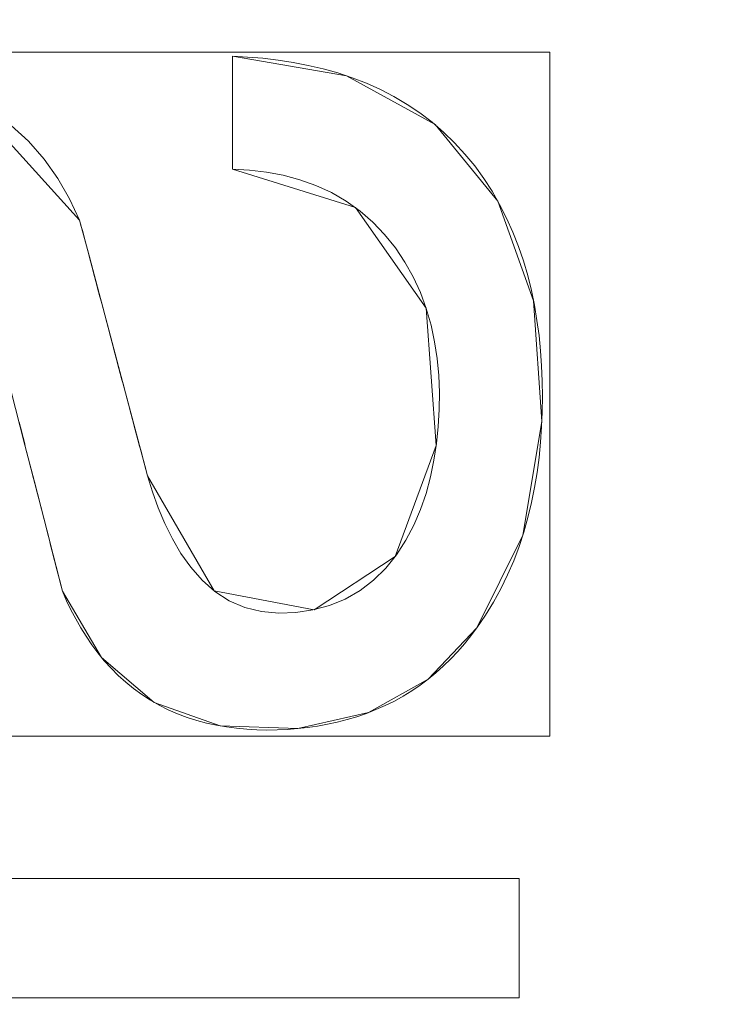
# Model space of a CAD drawing. Units: millimetres. Extents: x -188 to 188, y 781 to 1199.
# Drawn here: x 55 to 60, y 979 to 985 of the extents above; entities that cross this region are included whole.
import ezdxf

# ---------------------------------------------------------------- set-up
doc = ezdxf.new("R2010")
doc.units = ezdxf.units.MM
doc.layers.add('1', color=7, linetype='CONTINUOUS', true_color=0xffffff)

msp = doc.modelspace()

# ---------------------------------------------------------------- linework, layer by layer
at = {"layer": '1', "color": 254, "linetype": 'Continuous', "lineweight": 13}
for p, q in [((56.6437, 984.7464, 15.4931), (56.6437, 984.7464, 15.1931)), ((56.6437, 984.0718, 15.1931), (56.6437, 984.7464, 15.1931)), ((56.6437, 984.0718, 15.4931), (56.6437, 984.7464, 15.4931)), ((56.6437, 984.0718, 15.4931), (56.6437, 984.0718, 15.1931)), ((55.7318, 983.7677, 15.4931), (55.7318, 983.7677, 15.1931)), ((56.1366, 982.2447, 15.4931), (56.1366, 982.2447, 15.1931)), ((55.6296, 981.5555, 15.4931), (55.6296, 981.5555, 15.1931)), ((58.1012, 981.3377, 15.4931), (58.1012, 981.3377, 15.1931)), ((53.1565, 979.8425, 15.1931), (58.3548, 979.8425, 15.1931)), ((53.1565, 979.8425, 15.4931), (58.3548, 979.8425, 15.4931)), ((58.3548, 979.8425, 15.4931), (58.3548, 979.8425, 15.1931)), ((58.3548, 979.8425, 15.1931), (58.3548, 979.1321, 15.1931)), ((58.3548, 979.8425, 15.4931), (58.3548, 979.1321, 15.4931)), ((58.3548, 979.1321, 15.1931), (53.1565, 979.1321, 15.1931)), ((58.3548, 979.1321, 15.4931), (53.1565, 979.1321, 15.4931)), ((58.3548, 979.1321, 15.4931), (58.3548, 979.1321, 15.1931))]:
    msp.add_line(p, q, dxfattribs=at)
for points in [[(56.6437, 984.7464, 15.1931), (56.7344, 984.7415, 15.1931), (56.8252, 984.7338, 15.1931), (56.9159, 984.723, 15.1931), (57.0061, 984.7091, 15.1931), (57.0957, 984.6918, 15.1931), (57.1844, 984.671, 15.1931), (57.272, 984.6464, 15.1931), (57.3581, 984.6178, 15.1931), (57.4429, 984.585, 15.1931), (57.5262, 984.5476, 15.1931), (57.6076, 984.5056, 15.1931), (57.6865, 984.4592, 15.1931), (57.7625, 984.4084, 15.1931), (57.8351, 984.3534, 15.1931), (57.9041, 984.294, 15.1931), (57.9695, 984.2304, 15.1931), (58.0313, 984.1629, 15.1931), (58.0892, 984.0919, 15.1931), (58.143, 984.018, 15.1931), (58.1927, 983.9416, 15.1931), (58.2382, 983.8625, 15.1931), (58.2797, 983.7811, 15.1931), (58.3171, 983.6975, 15.1931), (58.3505, 983.6122, 15.1931), (58.38, 983.5256, 15.1931), (58.4055, 983.4379, 15.1931), (58.4273, 983.3499, 15.1931), (58.4457, 983.2609, 15.1931), (58.461, 983.1713, 15.1931), (58.4731, 983.081, 15.1931), (58.4823, 982.9903, 15.1931), (58.4886, 982.8993, 15.1931), (58.4922, 982.8082, 15.1931), (58.4933, 982.717, 15.1931), (58.4919, 982.626, 15.1931), (58.4881, 982.5353, 15.1931), (58.482, 982.4447, 15.1931), (58.4731, 982.3542, 15.1931), (58.4613, 982.2638, 15.1931), (58.4465, 982.1738, 15.1931), (58.4285, 982.0844, 15.1931), (58.4071, 981.9959, 15.1931), (58.3824, 981.9083, 15.1931), (58.3541, 981.8221, 15.1931), (58.322, 981.7372, 15.1931), (58.2857, 981.6533, 15.1931), (58.2454, 981.571, 15.1931), (58.2012, 981.4908, 15.1931), (58.1531, 981.4129, 15.1931), (58.1012, 981.3377, 15.1931)], [(56.6437, 984.7464, 15.4931), (56.7344, 984.7415, 15.4931), (56.8252, 984.7338, 15.4931), (56.9159, 984.723, 15.4931), (57.0061, 984.7091, 15.4931), (57.0957, 984.6918, 15.4931), (57.1844, 984.671, 15.4931), (57.272, 984.6464, 15.4931), (57.3581, 984.6178, 15.4931), (57.4429, 984.585, 15.4931), (57.5262, 984.5476, 15.4931), (57.6076, 984.5056, 15.4931), (57.6865, 984.4592, 15.4931), (57.7625, 984.4084, 15.4931), (57.8351, 984.3534, 15.4931), (57.9041, 984.294, 15.4931), (57.9695, 984.2304, 15.4931), (58.0313, 984.1629, 15.4931), (58.0892, 984.0919, 15.4931), (58.143, 984.018, 15.4931), (58.1927, 983.9416, 15.4931), (58.2382, 983.8625, 15.4931), (58.2797, 983.7811, 15.4931), (58.3171, 983.6975, 15.4931), (58.3505, 983.6122, 15.4931), (58.38, 983.5256, 15.4931), (58.4055, 983.4379, 15.4931), (58.4273, 983.3499, 15.4931), (58.4457, 983.2609, 15.4931), (58.461, 983.1713, 15.4931), (58.4731, 983.081, 15.4931), (58.4823, 982.9903, 15.4931), (58.4886, 982.8993, 15.4931), (58.4922, 982.8082, 15.4931), (58.4933, 982.717, 15.4931), (58.4919, 982.626, 15.4931), (58.4881, 982.5353, 15.4931), (58.482, 982.4447, 15.4931), (58.4731, 982.3542, 15.4931), (58.4613, 982.2638, 15.4931), (58.4465, 982.1738, 15.4931), (58.4285, 982.0844, 15.4931), (58.4071, 981.9959, 15.4931), (58.3824, 981.9083, 15.4931), (58.3541, 981.8221, 15.4931), (58.322, 981.7372, 15.4931), (58.2857, 981.6533, 15.4931), (58.2454, 981.571, 15.4931), (58.2012, 981.4908, 15.4931), (58.1531, 981.4129, 15.4931), (58.1012, 981.3377, 15.4931)], [(55.3223, 984.3331, 15.1931), (55.4269, 984.2392, 15.1931), (55.5196, 984.1333, 15.1931), (55.6009, 984.018, 15.1931), (55.6712, 983.8958, 15.1931), (55.7318, 983.7677, 15.1931)], [(55.3223, 984.3331, 15.4931), (55.4269, 984.2392, 15.4931), (55.5196, 984.1333, 15.4931), (55.6009, 984.018, 15.4931), (55.6712, 983.8958, 15.4931), (55.7318, 983.7677, 15.4931)], [(56.1366, 982.2447, 15.1931), (56.1668, 982.1483, 15.1931), (56.2012, 982.0528, 15.1931), (56.2404, 981.9591, 15.1931), (56.2852, 981.8684, 15.1931), (56.3363, 981.7815, 15.1931), (56.3945, 981.6996, 15.1931), (56.462, 981.6228, 15.1931), (56.5389, 981.5549, 15.1931), (56.6246, 981.4996, 15.1931), (56.7184, 981.4587, 15.1931), (56.8175, 981.4342, 15.1931), (56.9197, 981.4256, 15.1931), (57.0221, 981.4295, 15.1931), (57.1236, 981.4443, 15.1931), (57.2226, 981.4707, 15.1931), (57.3166, 981.5095, 15.1931), (57.405, 981.5606, 15.1931), (57.4858, 981.6225, 15.1931), (57.5581, 981.6942, 15.1931), (57.6221, 981.774, 15.1931), (57.6778, 981.8597, 15.1931), (57.7254, 981.9494, 15.1931), (57.7656, 982.0429, 15.1931), (57.7988, 982.1394, 15.1931), (57.8253, 982.2378, 15.1931), (57.8458, 982.337, 15.1931), (57.8612, 982.4372, 15.1931), (57.8719, 982.5382, 15.1931), (57.8777, 982.6398, 15.1931), (57.8786, 982.7415, 15.1931), (57.8743, 982.843, 15.1931), (57.8647, 982.9439, 15.1931), (57.8498, 983.0439, 15.1931), (57.8286, 983.1435, 15.1931), (57.8004, 983.2417, 15.1931), (57.7652, 983.3374, 15.1931), (57.7227, 983.4299, 15.1931), (57.673, 983.5183, 15.1931), (57.616, 983.6028, 15.1931), (57.552, 983.6824, 15.1931), (57.4817, 983.7559, 15.1931), (57.4052, 983.8224, 15.1931), (57.3223, 983.8815, 15.1931), (57.2339, 983.9327, 15.1931), (57.1414, 983.9756, 15.1931), (57.0458, 984.0098, 15.1931), (56.9473, 984.036, 15.1931), (56.8469, 984.0546, 15.1931), (56.7454, 984.0664, 15.1931), (56.6437, 984.0718, 15.1931)], [(56.1366, 982.2447, 15.4931), (56.1668, 982.1483, 15.4931), (56.2012, 982.0528, 15.4931), (56.2404, 981.9591, 15.4931), (56.2852, 981.8684, 15.4931), (56.3363, 981.7815, 15.4931), (56.3945, 981.6996, 15.4931), (56.462, 981.6228, 15.4931), (56.5389, 981.5549, 15.4931), (56.6246, 981.4996, 15.4931), (56.7184, 981.4587, 15.4931), (56.8175, 981.4342, 15.4931), (56.9197, 981.4256, 15.4931), (57.0221, 981.4295, 15.4931), (57.1236, 981.4443, 15.4931), (57.2226, 981.4707, 15.4931), (57.3166, 981.5095, 15.4931), (57.405, 981.5606, 15.4931), (57.4858, 981.6225, 15.4931), (57.5581, 981.6942, 15.4931), (57.6221, 981.774, 15.4931), (57.6778, 981.8597, 15.4931), (57.7254, 981.9494, 15.4931), (57.7656, 982.0429, 15.4931), (57.7988, 982.1394, 15.4931), (57.8253, 982.2378, 15.4931), (57.8458, 982.337, 15.4931), (57.8612, 982.4372, 15.4931), (57.8719, 982.5382, 15.4931), (57.8777, 982.6398, 15.4931), (57.8786, 982.7415, 15.4931), (57.8743, 982.843, 15.4931), (57.8647, 982.9439, 15.4931), (57.8498, 983.0439, 15.4931), (57.8286, 983.1435, 15.4931), (57.8004, 983.2417, 15.4931), (57.7652, 983.3374, 15.4931), (57.7227, 983.4299, 15.4931), (57.673, 983.5183, 15.4931), (57.616, 983.6028, 15.4931), (57.552, 983.6824, 15.4931), (57.4817, 983.7559, 15.4931), (57.4052, 983.8224, 15.4931), (57.3223, 983.8815, 15.4931), (57.2339, 983.9327, 15.4931), (57.1414, 983.9756, 15.4931), (57.0458, 984.0098, 15.4931), (56.9473, 984.036, 15.4931), (56.8469, 984.0546, 15.4931), (56.7454, 984.0664, 15.4931), (56.6437, 984.0718, 15.4931)], [(55.7318, 983.7677, 15.1931), (55.7399, 983.7373, 15.1931), (55.748, 983.7068, 15.1931), (55.7561, 983.6764, 15.1931), (55.7642, 983.6459, 15.1931), (55.7723, 983.6154, 15.1931), (55.7804, 983.585, 15.1931), (55.7885, 983.5545, 15.1931), (55.7966, 983.5241, 15.1931), (55.8047, 983.4936, 15.1931), (55.8128, 983.4631, 15.1931), (55.8209, 983.4327, 15.1931), (55.8289, 983.4022, 15.1931), (55.837, 983.3717, 15.1931), (55.8451, 983.3413, 15.1931), (55.8532, 983.3108, 15.1931), (55.8613, 983.2804, 15.1931), (55.8694, 983.2499, 15.1931), (55.8775, 983.2194, 15.1931), (55.8856, 983.189, 15.1931), (55.8936, 983.1585, 15.1931), (55.9017, 983.128, 15.1931), (55.9098, 983.0976, 15.1931), (55.9179, 983.0671, 15.1931), (55.926, 983.0366, 15.1931), (55.9341, 983.0062, 15.1931), (55.9422, 982.9757, 15.1931), (55.9502, 982.9452, 15.1931), (55.9583, 982.9148, 15.1931), (55.9664, 982.8843, 15.1931), (55.9745, 982.8539, 15.1931), (55.9826, 982.8234, 15.1931), (55.9907, 982.7929, 15.1931), (55.9988, 982.7625, 15.1931), (56.0069, 982.732, 15.1931), (56.015, 982.7015, 15.1931), (56.0231, 982.6711, 15.1931), (56.0312, 982.6406, 15.1931), (56.0393, 982.6102, 15.1931), (56.0474, 982.5797, 15.1931), (56.0555, 982.5492, 15.1931), (56.0636, 982.5188, 15.1931), (56.0717, 982.4883, 15.1931), (56.0798, 982.4579, 15.1931), (56.0879, 982.4274, 15.1931), (56.096, 982.3969, 15.1931), (56.1041, 982.3665, 15.1931), (56.1123, 982.336, 15.1931), (56.1204, 982.3056, 15.1931), (56.1285, 982.2751, 15.1931), (56.1366, 982.2447, 15.1931)], [(55.7318, 983.7677, 15.4931), (55.7399, 983.7373, 15.4931), (55.748, 983.7068, 15.4931), (55.7561, 983.6764, 15.4931), (55.7642, 983.6459, 15.4931), (55.7723, 983.6154, 15.4931), (55.7804, 983.585, 15.4931), (55.7885, 983.5545, 15.4931), (55.7966, 983.5241, 15.4931), (55.8047, 983.4936, 15.4931), (55.8128, 983.4631, 15.4931), (55.8209, 983.4327, 15.4931), (55.8289, 983.4022, 15.4931), (55.837, 983.3717, 15.4931), (55.8451, 983.3413, 15.4931), (55.8532, 983.3108, 15.4931), (55.8613, 983.2804, 15.4931), (55.8694, 983.2499, 15.4931), (55.8775, 983.2194, 15.4931), (55.8856, 983.189, 15.4931), (55.8936, 983.1585, 15.4931), (55.9017, 983.128, 15.4931), (55.9098, 983.0976, 15.4931), (55.9179, 983.0671, 15.4931), (55.926, 983.0366, 15.4931), (55.9341, 983.0062, 15.4931), (55.9422, 982.9757, 15.4931), (55.9502, 982.9452, 15.4931), (55.9583, 982.9148, 15.4931), (55.9664, 982.8843, 15.4931), (55.9745, 982.8539, 15.4931), (55.9826, 982.8234, 15.4931), (55.9907, 982.7929, 15.4931), (55.9988, 982.7625, 15.4931), (56.0069, 982.732, 15.4931), (56.015, 982.7015, 15.4931), (56.0231, 982.6711, 15.4931), (56.0312, 982.6406, 15.4931), (56.0393, 982.6102, 15.4931), (56.0474, 982.5797, 15.4931), (56.0555, 982.5492, 15.4931), (56.0636, 982.5188, 15.4931), (56.0717, 982.4883, 15.4931), (56.0798, 982.4579, 15.4931), (56.0879, 982.4274, 15.4931), (56.096, 982.3969, 15.4931), (56.1041, 982.3665, 15.4931), (56.1123, 982.336, 15.4931), (56.1204, 982.3056, 15.4931), (56.1285, 982.2751, 15.4931), (56.1366, 982.2447, 15.4931)], [(55.6296, 981.5555, 15.1931), (55.6217, 981.5861, 15.1931), (55.6139, 981.6167, 15.1931), (55.606, 981.6473, 15.1931), (55.5982, 981.6779, 15.1931), (55.5903, 981.7084, 15.1931), (55.5825, 981.739, 15.1931), (55.5746, 981.7696, 15.1931), (55.5668, 981.8002, 15.1931), (55.5589, 981.8308, 15.1931), (55.551, 981.8614, 15.1931), (55.5432, 981.892, 15.1931), (55.5353, 981.9226, 15.1931), (55.5275, 981.9532, 15.1931), (55.5196, 981.9837, 15.1931), (55.5118, 982.0143, 15.1931), (55.5039, 982.0449, 15.1931), (55.4961, 982.0755, 15.1931), (55.4882, 982.1061, 15.1931), (55.4804, 982.1367, 15.1931), (55.4725, 982.1673, 15.1931), (55.4647, 982.1979, 15.1931), (55.4568, 982.2285, 15.1931), (55.449, 982.259, 15.1931), (55.4411, 982.2896, 15.1931), (55.4333, 982.3202, 15.1931), (55.4254, 982.3508, 15.1931), (55.4176, 982.3814, 15.1931), (55.4097, 982.412, 15.1931), (55.4019, 982.4426, 15.1931), (55.3941, 982.4732, 15.1931), (55.3862, 982.5038, 15.1931), (55.3784, 982.5344, 15.1931), (55.3706, 982.565, 15.1931)], [(55.6296, 981.5555, 15.4931), (55.6217, 981.5861, 15.4931), (55.6139, 981.6167, 15.4931), (55.606, 981.6473, 15.4931), (55.5982, 981.6779, 15.4931), (55.5903, 981.7084, 15.4931), (55.5825, 981.739, 15.4931), (55.5746, 981.7696, 15.4931), (55.5668, 981.8002, 15.4931), (55.5589, 981.8308, 15.4931), (55.551, 981.8614, 15.4931), (55.5432, 981.892, 15.4931), (55.5353, 981.9226, 15.4931), (55.5275, 981.9532, 15.4931), (55.5196, 981.9837, 15.4931), (55.5118, 982.0143, 15.4931), (55.5039, 982.0449, 15.4931), (55.4961, 982.0755, 15.4931), (55.4882, 982.1061, 15.4931), (55.4804, 982.1367, 15.4931), (55.4725, 982.1673, 15.4931), (55.4647, 982.1979, 15.4931), (55.4568, 982.2285, 15.4931), (55.449, 982.259, 15.4931), (55.4411, 982.2896, 15.4931), (55.4333, 982.3202, 15.4931), (55.4254, 982.3508, 15.4931), (55.4176, 982.3814, 15.4931), (55.4097, 982.412, 15.4931), (55.4019, 982.4426, 15.4931), (55.3941, 982.4732, 15.4931), (55.3862, 982.5038, 15.4931), (55.3784, 982.5344, 15.4931), (55.3706, 982.565, 15.4931)], [(58.1012, 981.3377, 15.1931), (58.0655, 981.2895, 15.1931), (58.0277, 981.2425, 15.1931), (57.988, 981.197, 15.1931), (57.9465, 981.153, 15.1931), (57.9032, 981.1107, 15.1931), (57.8583, 981.0703, 15.1931), (57.8117, 981.0319, 15.1931), (57.7635, 980.9957, 15.1931), (57.7139, 980.9619, 15.1931), (57.6627, 980.9304, 15.1931), (57.6098, 980.9011, 15.1931), (57.5555, 980.8743, 15.1931), (57.5, 980.8498, 15.1931), (57.4435, 980.8277, 15.1931), (57.3861, 980.8079, 15.1931), (57.3281, 980.7906, 15.1931), (57.2695, 980.7756, 15.1931), (57.2106, 980.7629, 15.1931), (57.1512, 980.7522, 15.1931), (57.0914, 980.7434, 15.1931), (57.0312, 980.7367, 15.1931), (56.9708, 980.7319, 15.1931), (56.9102, 980.7291, 15.1931), (56.8496, 980.7284, 15.1931), (56.789, 980.7297, 15.1931), (56.7287, 980.7332, 15.1931), (56.6686, 980.7387, 15.1931), (56.6088, 980.7464, 15.1931), (56.5491, 980.7566, 15.1931), (56.4897, 980.7695, 15.1931), (56.4309, 980.7852, 15.1931), (56.373, 980.8036, 15.1931), (56.3162, 980.8249, 15.1931), (56.2606, 980.849, 15.1931), (56.2067, 980.8761, 15.1931), (56.1542, 980.9062, 15.1931), (56.1033, 980.9392, 15.1931), (56.0542, 980.975, 15.1931), (56.007, 981.0133, 15.1931), (55.962, 981.0539, 15.1931), (55.9193, 981.0966, 15.1931), (55.8789, 981.1415, 15.1931), (55.8406, 981.1883, 15.1931), (55.8045, 981.2369, 15.1931), (55.7704, 981.2871, 15.1931), (55.7383, 981.3387, 15.1931), (55.7083, 981.3914, 15.1931), (55.6802, 981.4452, 15.1931), (55.6541, 981.4997, 15.1931), (55.6296, 981.5555, 15.1931)], [(58.1012, 981.3377, 15.4931), (58.0655, 981.2895, 15.4931), (58.0277, 981.2425, 15.4931), (57.988, 981.197, 15.4931), (57.9465, 981.153, 15.4931), (57.9032, 981.1107, 15.4931), (57.8583, 981.0703, 15.4931), (57.8117, 981.0319, 15.4931), (57.7635, 980.9957, 15.4931), (57.7139, 980.9619, 15.4931), (57.6627, 980.9304, 15.4931), (57.6098, 980.9011, 15.4931), (57.5555, 980.8743, 15.4931), (57.5, 980.8498, 15.4931), (57.4435, 980.8277, 15.4931), (57.3861, 980.8079, 15.4931), (57.3281, 980.7906, 15.4931), (57.2695, 980.7756, 15.4931), (57.2106, 980.7629, 15.4931), (57.1512, 980.7522, 15.4931), (57.0914, 980.7434, 15.4931), (57.0312, 980.7367, 15.4931), (56.9708, 980.7319, 15.4931), (56.9102, 980.7291, 15.4931), (56.8496, 980.7284, 15.4931), (56.789, 980.7297, 15.4931), (56.7287, 980.7332, 15.4931), (56.6686, 980.7387, 15.4931), (56.6088, 980.7464, 15.4931), (56.5491, 980.7566, 15.4931), (56.4897, 980.7695, 15.4931), (56.4309, 980.7852, 15.4931), (56.373, 980.8036, 15.4931), (56.3162, 980.8249, 15.4931), (56.2606, 980.849, 15.4931), (56.2067, 980.8761, 15.4931), (56.1542, 980.9062, 15.4931), (56.1033, 980.9392, 15.4931), (56.0542, 980.975, 15.4931), (56.007, 981.0133, 15.4931), (55.962, 981.0539, 15.4931), (55.9193, 981.0966, 15.4931), (55.8789, 981.1415, 15.4931), (55.8406, 981.1883, 15.4931), (55.8045, 981.2369, 15.4931), (55.7704, 981.2871, 15.4931), (55.7383, 981.3387, 15.4931), (55.7083, 981.3914, 15.4931), (55.6802, 981.4452, 15.4931), (55.6541, 981.4997, 15.4931), (55.6296, 981.5555, 15.4931)]]:
    msp.add_polyline3d(points, dxfattribs=at)

# ---------------------------------------------------------------- meshes
mesh = msp.add_polymesh((2, 2), dxfattribs=at)
for k, corner in enumerate([(151.6597, 804.925, 0.4931), (167.1792, 1160.4776, 0.4931), (-167.0356, 818.8357, 0.4931), (-151.5162, 1174.3883, 0.4931)]):
    mesh.set_mesh_vertex(divmod(k, 2), corner)
mesh = msp.add_polymesh((2, 2), dxfattribs=at)
for k, corner in enumerate([(-117.2371, 855.2075, 15.4931), (-117.2371, 1124.7925, 15.4931), (129.1415, 855.2075, 15.4931), (129.1415, 1124.7925, 15.4931)]):
    mesh.set_mesh_vertex(divmod(k, 2), corner)
mesh = msp.add_polymesh((2, 2), dxfattribs=at)
for k, corner in enumerate([(-115.771, 971.4166, 127.5186), (18.1518, 874.116, 127.5186), (-18.1014, 1105.8474, 127.5186), (115.8214, 1008.5468, 127.5186)]):
    mesh.set_mesh_vertex(divmod(k, 2), corner)
at = {"layer": '1', "color": 8, "linetype": 'Continuous', "lineweight": 13}
mesh = msp.add_polymesh((8, 8), dxfattribs=at)
for k, corner in enumerate([(157.1682, 990, 0.3131), (182.1963, 990, 23.3091), (188.4074, 990, 70.9995), (186.363, 990, 137.655), (180.4336, 990, 217.4524), (169.1873, 990, 293.0598), (147.3944, 990, 326.3123), (100.6339, 990, 268.8028), (154.0179, 940.5389, 0.3131), (178.5442, 932.6625, 23.3091), (184.6308, 930.7078, 70.9995), (182.6274, 931.3512, 137.655), (176.8169, 933.2172, 217.4524), (165.796, 936.7565, 293.0598), (144.44, 943.6148, 326.3123), (98.6168, 958.3306, 268.8028), (144.2336, 895.2213, 0.3131), (167.2019, 880.1282, 23.3091), (172.9018, 876.3826, 70.9995), (171.0256, 877.6155, 137.655), (165.5843, 881.1912, 217.4524), (155.2635, 887.9732, 293.0598), (135.2642, 901.1154, 326.3123), (92.352, 929.3142, 268.8028), (127.3157, 858.1904, 0.3131), (147.5898, 837.2003, 23.3091), (152.6212, 831.9913, 70.9995), (150.9651, 833.7058, 137.655), (146.162, 838.6786, 217.4524), (137.0518, 848.1105, 293.0598), (119.3984, 866.3873, 326.3123), (81.5196, 905.6037, 268.8028), (102.8295, 833.3944, 0.3131), (119.2043, 808.4557, 23.3091), (123.2679, 802.2667, 70.9995), (121.9304, 804.3038, 137.655), (118.051, 810.212, 217.4524), (110.693, 821.4183, 293.0598), (96.4348, 843.1334, 326.3123), (65.8413, 889.7271, 268.8028), (71.6998, 820.7034, 0.3131), (83.1173, 793.7437, 23.3091), (85.9508, 787.0532, 70.9995), (85.0181, 789.2554, 137.655), (82.3132, 795.6424, 217.4524), (77.1827, 807.7567, 293.0598), (67.241, 831.2316, 326.3123), (45.9093, 881.6012, 268.8028), (36.1389, 816.1258, 0.3131), (41.8936, 788.4371, 23.3091), (43.3217, 781.5657, 70.9995), (42.8516, 783.8275, 137.655), (41.4883, 790.3872, 217.4524), (38.9024, 802.8291, 293.0598), (33.8917, 826.9387, 326.3123), (23.1401, 878.6702, 268.8028), (-1.5901, 815.5184, 0.3131), (-1.8437, 787.733, 23.3091), (-1.9066, 780.8376, 70.9995), (-1.8859, 783.1072, 137.655), (-1.8258, 789.6898, 217.4524), (-1.7119, 802.1752, 293.0598), (-1.4911, 826.369, 326.3123), (-1.0174, 878.2813, 268.8028)]):
    mesh.set_mesh_vertex(divmod(k, 8), corner)
at = {"layer": '1', "color": 254, "linetype": 'Continuous', "lineweight": 13}
mesh = msp.add_polymesh((8, 8), dxfattribs=at)
for k, corner in enumerate([(0.001, 878.2813, 268.8028), (0.0009, 883.884, 250.3596), (0.0007, 887.5611, 231.3703), (0.0006, 890.7025, 212.2841), (0.0005, 893.5059, 193.1453), (0.0003, 896.0088, 173.9648), (0.0002, 898.0818, 154.7338), (0.0001, 899.213, 135.4248), (25.4021, 878.7987, 268.8028), (24.3603, 884.5667, 250.3472), (23.6438, 888.4799, 231.3172), (22.992, 891.8643, 212.2053), (22.3636, 894.9107, 193.0558), (21.7397, 897.6551, 173.8793), (21.1018, 899.9732, 154.6649), (20.4032, 901.3715, 135.3992), (50.4402, 882.8061, 268.8028), (48.145, 888.7732, 250.3187), (46.5707, 893.0493, 231.254), (45.1598, 896.814, 212.1225), (43.8235, 900.238, 192.9667), (42.5214, 903.3533, 173.7967), (41.2136, 906.0489, 154.6019), (39.7995, 907.8829, 135.3778), (72.5439, 894.8874, 268.8027), (68.8613, 900.2725, 250.3139), (66.3854, 904.2528, 231.2461), (64.2531, 907.8016, 212.1145), (62.3266, 911.0599, 192.9586), (60.5431, 914.0542, 173.7877), (58.8409, 916.6923, 154.5935), (57.0634, 918.6087, 135.3765), (87.0351, 915.5643, 268.8027), (82.7759, 919.4492, 250.2429), (80.1421, 922.3182, 231.1403), (77.9833, 924.9012, 211.9928), (76.1156, 927.3035, 192.8363), (74.4553, 929.545, 173.6796), (72.9199, 931.5563, 154.5174), (71.3007, 933.0631, 135.3533), (95.1881, 939.5852, 268.8027), (91.0227, 941.9872, 250.1942), (88.771, 943.7466, 231.0838), (87.0402, 945.3347, 211.9364), (85.6081, 946.8192, 192.7838), (84.3735, 948.2127, 173.6342), (83.2367, 949.4703, 154.4865), (81.9453, 950.4153, 135.3457), (99.3594, 964.6327, 268.8027), (95.4364, 965.757, 250.1649), (93.6021, 966.5813, 231.07), (92.2939, 967.3262, 211.9359), (91.2635, 968.023, 192.7907), (90.3976, 968.6775, 173.6423), (89.5848, 969.2686, 154.493), (88.5429, 969.714, 135.3506), (100.6339, 990, 268.8028), (96.828, 990, 250.1162), (95.1752, 990, 231.0315), (94.0419, 990, 211.9079), (93.1707, 990, 192.7703), (92.4439, 990, 173.6267), (91.7459, 990, 154.4819), (90.7839, 990, 135.3488)]):
    mesh.set_mesh_vertex(divmod(k, 8), corner)
mesh = msp.add_polymesh((8, 8), dxfattribs=at)
for k, corner in enumerate([(0.0001, 909.1171, 127.5186), (0.0001, 906.9648, 127.753), (0.0001, 904.9134, 128.4451), (0.0001, 903.059, 129.5625), (0.0001, 901.4886, 131.0528), (0.0001, 900.2758, 132.8463), (0.0001, 899.4773, 134.8587), (0.0001, 899.1308, 136.9958), (18.0633, 910.9676, 127.5186), (18.4991, 908.8877, 127.747), (18.9151, 906.9028, 128.4218), (19.2922, 905.1037, 129.5121), (19.6131, 903.5723, 130.9681), (19.8632, 902.3788, 132.7234), (20.0311, 901.5777, 134.6977), (20.1091, 901.2054, 136.8009), (35.3573, 916.6504, 127.5186), (36.2239, 914.7701, 127.7353), (37.053, 912.9714, 128.3759), (37.8086, 911.332, 129.4127), (38.458, 909.9231, 130.8008), (38.973, 908.8058, 132.4799), (39.3314, 908.0283, 134.3775), (39.5175, 907.6245, 136.4111), (50.7607, 926.1232, 127.5186), (52.033, 924.5243, 127.7296), (53.2517, 922.9929, 128.3536), (54.3652, 921.5936, 129.3645), (55.3267, 920.3854, 130.7194), (56.0954, 919.4194, 132.3612), (56.6391, 918.7362, 134.2206), (56.9347, 918.3648, 136.2192), (63.5361, 939.0749, 127.5186), (65.1693, 937.8042, 127.735), (66.7317, 936.5886, 128.3749), (68.1558, 935.4806, 129.4106), (69.38, 934.5281, 130.7972), (70.3512, 933.7725, 132.4748), (71.0274, 933.2464, 134.3707), (71.3794, 932.9725, 136.4028), (73.0337, 954.626, 127.5186), (74.9473, 953.7324, 127.7441), (76.7745, 952.879, 128.4107), (78.433, 952.1045, 129.4881), (79.8479, 951.4438, 130.9277), (80.9554, 950.9266, 132.6647), (81.7056, 950.5763, 134.6207), (82.0645, 950.4087, 136.7074), (78.8844, 971.8356, 127.5186), (80.9756, 971.3703, 127.7508), (82.9697, 970.9266, 128.4365), (84.7741, 970.5251, 129.544), (86.305, 970.1845, 131.0218), (87.4913, 969.9205, 132.8013), (88.278, 969.7454, 134.7998), (88.6284, 969.6675, 136.9246), (80.8839, 990, 127.5186), (83.0361, 990, 127.7529), (85.0874, 990, 128.445), (86.9417, 990, 129.5623), (88.5121, 990, 131.0525), (89.725, 990, 132.8457), (90.5235, 990, 134.858), (90.8702, 990, 136.9949)]):
    mesh.set_mesh_vertex(divmod(k, 8), corner)
mesh = msp.add_polymesh((2, 2), dxfattribs=at)
for k, corner in enumerate([(58.5376, 980.6917, 15.1931), (58.5376, 984.7706, 15.1931), (52.984, 980.6917, 15.1931), (52.984, 984.7706, 15.1931)]):
    mesh.set_mesh_vertex(divmod(k, 2), corner)
mesh = msp.add_polymesh((8, 8), dxfattribs=at)
for k, corner in enumerate([(58.1012, 981.3377, 15.533), (58.1012, 981.3377, 15.4826), (58.1012, 981.3377, 15.4323), (58.1012, 981.3377, 15.3819), (58.1012, 981.3377, 15.3316), (58.1012, 981.3377, 15.2812), (58.1012, 981.3377, 15.2309), (58.1012, 981.3377, 15.1805), (58.3768, 981.8902, 15.5401), (58.3768, 981.8902, 15.4898), (58.3768, 981.8902, 15.4394), (58.3768, 981.8902, 15.3891), (58.3768, 981.8902, 15.3387), (58.3768, 981.8902, 15.2884), (58.3768, 981.8902, 15.238), (58.3768, 981.8902, 15.1877), (58.4897, 982.5683, 15.543), (58.4897, 982.5683, 15.4927), (58.4897, 982.5683, 15.4423), (58.4897, 982.5683, 15.392), (58.4897, 982.5683, 15.3416), (58.4897, 982.5683, 15.2913), (58.4897, 982.5683, 15.2409), (58.4897, 982.5683, 15.1906), (58.4403, 983.2886, 15.5418), (58.4403, 983.2886, 15.4914), (58.4403, 983.2886, 15.4411), (58.4403, 983.2886, 15.3907), (58.4403, 983.2886, 15.3404), (58.4403, 983.2886, 15.29), (58.4403, 983.2886, 15.2397), (58.4403, 983.2886, 15.1893), (58.2278, 983.8815, 15.5362), (58.2278, 983.8815, 15.4859), (58.2278, 983.8815, 15.4355), (58.2278, 983.8815, 15.3852), (58.2278, 983.8815, 15.3348), (58.2278, 983.8815, 15.2845), (58.2278, 983.8815, 15.2341), (58.2278, 983.8815, 15.1838), (57.8528, 984.3388, 15.5265), (57.8528, 984.3388, 15.4762), (57.8528, 984.3388, 15.4258), (57.8528, 984.3388, 15.3755), (57.8528, 984.3388, 15.3251), (57.8528, 984.3388, 15.2748), (57.8528, 984.3388, 15.2244), (57.8528, 984.3388, 15.1741), (57.3243, 984.6296, 15.5128), (57.3243, 984.6296, 15.4625), (57.3243, 984.6296, 15.4121), (57.3243, 984.6296, 15.3618), (57.3243, 984.6296, 15.3114), (57.3243, 984.6296, 15.2611), (57.3243, 984.6296, 15.2107), (57.3243, 984.6296, 15.1603), (56.6437, 984.7464, 15.4952), (56.6437, 984.7464, 15.4448), (56.6437, 984.7464, 15.3944), (56.6437, 984.7464, 15.3441), (56.6437, 984.7464, 15.2937), (56.6437, 984.7464, 15.2434), (56.6437, 984.7464, 15.193), (56.6437, 984.7464, 15.1427)]):
    mesh.set_mesh_vertex(divmod(k, 8), corner)
mesh = msp.add_polymesh((2, 2), dxfattribs=at)
for k, corner in enumerate([(56.6437, 984.0718, 15.4931), (56.6437, 984.7464, 15.4931), (56.6437, 984.0718, 15.1931), (56.6437, 984.7464, 15.1931)]):
    mesh.set_mesh_vertex(divmod(k, 2), corner)
mesh = msp.add_polymesh((8, 8), dxfattribs=at)
for k, corner in enumerate([(55.7318, 983.7677, 15.5657), (55.7318, 983.7677, 15.5122), (55.7318, 983.7677, 15.4586), (55.7318, 983.7677, 15.4051), (55.7318, 983.7677, 15.3515), (55.7318, 983.7677, 15.2979), (55.7318, 983.7677, 15.2444), (55.7318, 983.7677, 15.1908), (55.0902, 984.474, 15.5491), (55.0902, 984.474, 15.4955), (55.0902, 984.474, 15.442), (55.0902, 984.474, 15.3884), (55.0902, 984.474, 15.3349), (55.0902, 984.474, 15.2813), (55.0902, 984.474, 15.2277), (55.0902, 984.474, 15.1742), (54.1261, 984.5249, 15.5241), (54.1261, 984.5249, 15.4705), (54.1261, 984.5249, 15.417), (54.1261, 984.5249, 15.3634), (54.1261, 984.5249, 15.3098), (54.1261, 984.5249, 15.2563), (54.1261, 984.5249, 15.2027), (54.1261, 984.5249, 15.1492), (53.3756, 983.9935, 15.5046), (53.3756, 983.9935, 15.451), (53.3756, 983.9935, 15.3975), (53.3756, 983.9935, 15.3439), (53.3756, 983.9935, 15.2904), (53.3756, 983.9935, 15.2368), (53.3756, 983.9935, 15.1833), (53.3756, 983.9935, 15.1297), (53.0322, 983.0079, 15.4957), (53.0322, 983.0079, 15.4421), (53.0322, 983.0079, 15.3886), (53.0322, 983.0079, 15.335), (53.0322, 983.0079, 15.2815), (53.0322, 983.0079, 15.2279), (53.0322, 983.0079, 15.1744), (53.0322, 983.0079, 15.1208), (53.1575, 981.8932, 15.4989), (53.1575, 981.8932, 15.4454), (53.1575, 981.8932, 15.3918), (53.1575, 981.8932, 15.3383), (53.1575, 981.8932, 15.2847), (53.1575, 981.8932, 15.2312), (53.1575, 981.8932, 15.1776), (53.1575, 981.8932, 15.1241), (53.7359, 981.1416, 15.5139), (53.7359, 981.1416, 15.4604), (53.7359, 981.1416, 15.4068), (53.7359, 981.1416, 15.3533), (53.7359, 981.1416, 15.2997), (53.7359, 981.1416, 15.2462), (53.7359, 981.1416, 15.1926), (53.7359, 981.1416, 15.1391), (54.6791, 980.8809, 15.5384), (54.6791, 980.8809, 15.4849), (54.6791, 980.8809, 15.4313), (54.6791, 980.8809, 15.3777), (54.6791, 980.8809, 15.3242), (54.6791, 980.8809, 15.2706), (54.6791, 980.8809, 15.2171), (54.6791, 980.8809, 15.1635)]):
    mesh.set_mesh_vertex(divmod(k, 8), corner)
mesh = msp.add_polymesh((8, 8), dxfattribs=at)
for k, corner in enumerate([(56.6437, 984.0718, 15.5083), (56.6437, 984.0718, 15.4583), (56.6437, 984.0718, 15.4084), (56.6437, 984.0718, 15.3584), (56.6437, 984.0718, 15.3085), (56.6437, 984.0718, 15.2585), (56.6437, 984.0718, 15.2085), (56.6437, 984.0718, 15.1586), (57.3771, 983.844, 15.5273), (57.3771, 983.844, 15.4774), (57.3771, 983.844, 15.4274), (57.3771, 983.844, 15.3774), (57.3771, 983.844, 15.3275), (57.3771, 983.844, 15.2775), (57.3771, 983.844, 15.2276), (57.3771, 983.844, 15.1776), (57.7997, 983.2443, 15.5383), (57.7997, 983.2443, 15.4883), (57.7997, 983.2443, 15.4384), (57.7997, 983.2443, 15.3884), (57.7997, 983.2443, 15.3384), (57.7997, 983.2443, 15.2885), (57.7997, 983.2443, 15.2385), (57.7997, 983.2443, 15.1886), (57.8588, 982.424, 15.5398), (57.8588, 982.424, 15.4899), (57.8588, 982.424, 15.4399), (57.8588, 982.424, 15.3899), (57.8588, 982.424, 15.34), (57.8588, 982.424, 15.29), (57.8588, 982.424, 15.2401), (57.8588, 982.424, 15.1901), (57.6144, 981.7635, 15.5335), (57.6144, 981.7635, 15.4835), (57.6144, 981.7635, 15.4336), (57.6144, 981.7635, 15.3836), (57.6144, 981.7635, 15.3336), (57.6144, 981.7635, 15.2837), (57.6144, 981.7635, 15.2337), (57.6144, 981.7635, 15.1838), (57.1317, 981.4459, 15.521), (57.1317, 981.4459, 15.471), (57.1317, 981.4459, 15.421), (57.1317, 981.4459, 15.3711), (57.1317, 981.4459, 15.3211), (57.1317, 981.4459, 15.2712), (57.1317, 981.4459, 15.2212), (57.1317, 981.4459, 15.1712), (56.5347, 981.5581, 15.5055), (56.5347, 981.5581, 15.4555), (56.5347, 981.5581, 15.4055), (56.5347, 981.5581, 15.3556), (56.5347, 981.5581, 15.3056), (56.5347, 981.5581, 15.2557), (56.5347, 981.5581, 15.2057), (56.5347, 981.5581, 15.1557), (56.1366, 982.2447, 15.4951), (56.1366, 982.2447, 15.4452), (56.1366, 982.2447, 15.3952), (56.1366, 982.2447, 15.3453), (56.1366, 982.2447, 15.2953), (56.1366, 982.2447, 15.2453), (56.1366, 982.2447, 15.1954), (56.1366, 982.2447, 15.1454)]):
    mesh.set_mesh_vertex(divmod(k, 8), corner)
mesh = msp.add_polymesh((8, 8), dxfattribs=at)
for k, corner in enumerate([(56.1366, 982.2447, 15.5054), (56.1366, 982.2447, 15.4605), (56.1366, 982.2447, 15.4156), (56.1366, 982.2447, 15.3708), (56.1366, 982.2447, 15.3259), (56.1366, 982.2447, 15.281), (56.1366, 982.2447, 15.2361), (56.1366, 982.2447, 15.1912), (56.0787, 982.4621, 15.5039), (56.0787, 982.4621, 15.459), (56.0787, 982.4621, 15.4141), (56.0787, 982.4621, 15.3693), (56.0787, 982.4621, 15.3244), (56.0787, 982.4621, 15.2795), (56.0787, 982.4621, 15.2346), (56.0787, 982.4621, 15.1897), (56.0208, 982.6795, 15.5024), (56.0208, 982.6795, 15.4575), (56.0208, 982.6795, 15.4126), (56.0208, 982.6795, 15.3678), (56.0208, 982.6795, 15.3229), (56.0208, 982.6795, 15.278), (56.0208, 982.6795, 15.2331), (56.0208, 982.6795, 15.1882), (55.9631, 982.8969, 15.5009), (55.9631, 982.8969, 15.456), (55.9631, 982.8969, 15.4111), (55.9631, 982.8969, 15.3663), (55.9631, 982.8969, 15.3214), (55.9631, 982.8969, 15.2765), (55.9631, 982.8969, 15.2316), (55.9631, 982.8969, 15.1867), (55.9053, 983.1145, 15.4994), (55.9053, 983.1145, 15.4545), (55.9053, 983.1145, 15.4096), (55.9053, 983.1145, 15.3648), (55.9053, 983.1145, 15.3199), (55.9053, 983.1145, 15.275), (55.9053, 983.1145, 15.2301), (55.9053, 983.1145, 15.1852), (55.8476, 983.3321, 15.4979), (55.8476, 983.3321, 15.453), (55.8476, 983.3321, 15.4081), (55.8476, 983.3321, 15.3633), (55.8476, 983.3321, 15.3184), (55.8476, 983.3321, 15.2735), (55.8476, 983.3321, 15.2286), (55.8476, 983.3321, 15.1837), (55.7897, 983.5499, 15.4964), (55.7897, 983.5499, 15.4515), (55.7897, 983.5499, 15.4066), (55.7897, 983.5499, 15.3618), (55.7897, 983.5499, 15.3169), (55.7897, 983.5499, 15.272), (55.7897, 983.5499, 15.2271), (55.7897, 983.5499, 15.1822), (55.7318, 983.7677, 15.4949), (55.7318, 983.7677, 15.45), (55.7318, 983.7677, 15.4051), (55.7318, 983.7677, 15.3603), (55.7318, 983.7677, 15.3154), (55.7318, 983.7677, 15.2705), (55.7318, 983.7677, 15.2256), (55.7318, 983.7677, 15.1807)]):
    mesh.set_mesh_vertex(divmod(k, 8), corner)
mesh = msp.add_polymesh((8, 8), dxfattribs=at)
for k, corner in enumerate([(55.238, 983.0852, 15.4949), (55.238, 983.0852, 15.4501), (55.238, 983.0852, 15.4052), (55.238, 983.0852, 15.3604), (55.238, 983.0852, 15.3156), (55.238, 983.0852, 15.2707), (55.238, 983.0852, 15.2259), (55.238, 983.0852, 15.181), (55.2938, 982.8657, 15.4964), (55.2938, 982.8657, 15.4515), (55.2938, 982.8657, 15.4067), (55.2938, 982.8657, 15.3619), (55.2938, 982.8657, 15.317), (55.2938, 982.8657, 15.2722), (55.2938, 982.8657, 15.2273), (55.2938, 982.8657, 15.1825), (55.3497, 982.6465, 15.4978), (55.3497, 982.6465, 15.453), (55.3497, 982.6465, 15.4081), (55.3497, 982.6465, 15.3633), (55.3497, 982.6465, 15.3185), (55.3497, 982.6465, 15.2736), (55.3497, 982.6465, 15.2288), (55.3497, 982.6465, 15.1839), (55.4057, 982.4277, 15.4993), (55.4057, 982.4277, 15.4544), (55.4057, 982.4277, 15.4096), (55.4057, 982.4277, 15.3648), (55.4057, 982.4277, 15.3199), (55.4057, 982.4277, 15.2751), (55.4057, 982.4277, 15.2302), (55.4057, 982.4277, 15.1854), (55.4618, 982.2091, 15.5007), (55.4618, 982.2091, 15.4559), (55.4618, 982.2091, 15.411), (55.4618, 982.2091, 15.3662), (55.4618, 982.2091, 15.3214), (55.4618, 982.2091, 15.2765), (55.4618, 982.2091, 15.2317), (55.4618, 982.2091, 15.1868), (55.5178, 981.9909, 15.5022), (55.5178, 981.9909, 15.4573), (55.5178, 981.9909, 15.4125), (55.5178, 981.9909, 15.3677), (55.5178, 981.9909, 15.3228), (55.5178, 981.9909, 15.278), (55.5178, 981.9909, 15.2331), (55.5178, 981.9909, 15.1883), (55.5737, 981.773, 15.5036), (55.5737, 981.773, 15.4588), (55.5737, 981.773, 15.414), (55.5737, 981.773, 15.3691), (55.5737, 981.773, 15.3243), (55.5737, 981.773, 15.2794), (55.5737, 981.773, 15.2346), (55.5737, 981.773, 15.1898), (55.6296, 981.5555, 15.5051), (55.6296, 981.5555, 15.4602), (55.6296, 981.5555, 15.4154), (55.6296, 981.5555, 15.3706), (55.6296, 981.5555, 15.3257), (55.6296, 981.5555, 15.2809), (55.6296, 981.5555, 15.236), (55.6296, 981.5555, 15.1912)]):
    mesh.set_mesh_vertex(divmod(k, 8), corner)
mesh = msp.add_polymesh((8, 8), dxfattribs=at)
for k, corner in enumerate([(55.6296, 981.5555, 15.4952), (55.6296, 981.5555, 15.4426), (55.6296, 981.5555, 15.39), (55.6296, 981.5555, 15.3373), (55.6296, 981.5555, 15.2847), (55.6296, 981.5555, 15.232), (55.6296, 981.5555, 15.1794), (55.6296, 981.5555, 15.1268), (55.8629, 981.1605, 15.5013), (55.8629, 981.1605, 15.4487), (55.8629, 981.1605, 15.396), (55.8629, 981.1605, 15.3434), (55.8629, 981.1605, 15.2907), (55.8629, 981.1605, 15.2381), (55.8629, 981.1605, 15.1854), (55.8629, 981.1605, 15.1328), (56.1764, 980.8929, 15.5094), (56.1764, 980.8929, 15.4568), (56.1764, 980.8929, 15.4041), (56.1764, 980.8929, 15.3515), (56.1764, 980.8929, 15.2989), (56.1764, 980.8929, 15.2462), (56.1764, 980.8929, 15.1936), (56.1764, 980.8929, 15.1409), (56.5702, 980.7527, 15.5197), (56.5702, 980.7527, 15.467), (56.5702, 980.7527, 15.4144), (56.5702, 980.7527, 15.3617), (56.5702, 980.7527, 15.3091), (56.5702, 980.7527, 15.2564), (56.5702, 980.7527, 15.2038), (56.5702, 980.7527, 15.1512), (57.0333, 980.7378, 15.5317), (57.0333, 980.7378, 15.479), (57.0333, 980.7378, 15.4264), (57.0333, 980.7378, 15.3737), (57.0333, 980.7378, 15.3211), (57.0333, 980.7378, 15.2685), (57.0333, 980.7378, 15.2158), (57.0333, 980.7378, 15.1632), (57.4562, 980.8321, 15.5426), (57.4562, 980.8321, 15.49), (57.4562, 980.8321, 15.4374), (57.4562, 980.8321, 15.3847), (57.4562, 980.8321, 15.3321), (57.4562, 980.8321, 15.2794), (57.4562, 980.8321, 15.2268), (57.4562, 980.8321, 15.1741), (57.8122, 981.032, 15.5519), (57.8122, 981.032, 15.4992), (57.8122, 981.032, 15.4466), (57.8122, 981.032, 15.3939), (57.8122, 981.032, 15.3413), (57.8122, 981.032, 15.2887), (57.8122, 981.032, 15.236), (57.8122, 981.032, 15.1834), (58.1012, 981.3377, 15.5594), (58.1012, 981.3377, 15.5067), (58.1012, 981.3377, 15.4541), (58.1012, 981.3377, 15.4014), (58.1012, 981.3377, 15.3488), (58.1012, 981.3377, 15.2962), (58.1012, 981.3377, 15.2435), (58.1012, 981.3377, 15.1909)]):
    mesh.set_mesh_vertex(divmod(k, 8), corner)
mesh = msp.add_polymesh((2, 2), dxfattribs=at)
for k, corner in enumerate([(53.1565, 979.8425, 15.4931), (58.3548, 979.8425, 15.4931), (53.1565, 979.8425, 15.1931), (58.3548, 979.8425, 15.1931)]):
    mesh.set_mesh_vertex(divmod(k, 2), corner)
mesh = msp.add_polymesh((2, 2), dxfattribs=at)
for k, corner in enumerate([(58.3548, 979.1321, 15.1931), (58.3548, 979.8425, 15.1931), (53.1565, 979.1321, 15.1931), (53.1565, 979.8425, 15.1931)]):
    mesh.set_mesh_vertex(divmod(k, 2), corner)
mesh = msp.add_polymesh((2, 2), dxfattribs=at)
for k, corner in enumerate([(58.3548, 979.1321, 15.1931), (58.3548, 979.8425, 15.1931), (58.3548, 979.1321, 15.4931), (58.3548, 979.8425, 15.4931)]):
    mesh.set_mesh_vertex(divmod(k, 2), corner)
mesh = msp.add_polymesh((8, 8), dxfattribs=at)
for k, corner in enumerate([(0, 815.345, 0.4931), (0, 815.1012, 0.4968), (0, 814.8575, 0.5079), (0, 814.6144, 0.5265), (0, 814.3719, 0.5525), (0, 814.1303, 0.5858), (0, 813.8899, 0.6265), (0, 813.6508, 0.6745), (38.3596, 816.061, 0.4931), (38.3734, 815.8196, 0.4967), (38.3872, 815.5783, 0.5077), (38.401, 815.3375, 0.526), (38.4148, 815.0973, 0.5515), (38.4285, 814.858, 0.5843), (38.4421, 814.6198, 0.6244), (38.4557, 814.383, 0.6716), (76.1263, 821.5644, 0.4931), (76.1867, 821.3408, 0.4964), (76.247, 821.1174, 0.5065), (76.3073, 820.8944, 0.5232), (76.3674, 820.6719, 0.5467), (76.4273, 820.4502, 0.5768), (76.487, 820.2294, 0.6135), (76.5463, 820.0098, 0.6568), (110.3074, 838.4641, 0.4931), (110.4503, 838.2904, 0.4962), (110.593, 838.1168, 0.5057), (110.7355, 837.9435, 0.5215), (110.8777, 837.7706, 0.5436), (111.0195, 837.5982, 0.572), (111.1606, 837.4266, 0.6067), (111.3011, 837.2557, 0.6475), (133.561, 868.5631, 0.4931), (133.7783, 868.4513, 0.4968), (133.9954, 868.3395, 0.508), (134.212, 868.228, 0.5266), (134.4281, 868.1167, 0.5527), (134.6433, 868.0059, 0.5862), (134.8575, 867.8956, 0.6271), (135.0706, 867.7859, 0.6753), (146.954, 904.3003, 0.4931), (147.2078, 904.2323, 0.4974), (147.4613, 904.1644, 0.5103), (147.7143, 904.0967, 0.5319), (147.9665, 904.0291, 0.562), (148.2175, 903.9619, 0.6007), (148.4672, 903.895, 0.6479), (148.7153, 903.8286, 0.7036), (154.1577, 941.6064, 0.4931), (154.4284, 941.5716, 0.4977), (154.6989, 941.5369, 0.5117), (154.9687, 941.5022, 0.535), (155.2376, 941.4677, 0.5675), (155.5052, 941.4333, 0.6093), (155.7712, 941.3991, 0.6602), (156.0354, 941.3652, 0.7203), (157.0108, 979.503, 0.4931), (157.2877, 979.4958, 0.4979), (157.5642, 979.4887, 0.5122), (157.84, 979.4817, 0.5362), (158.1149, 979.4746, 0.5697), (158.3884, 979.4676, 0.6126), (158.6603, 979.4606, 0.6651), (158.9302, 979.4536, 0.7269)]):
    mesh.set_mesh_vertex(divmod(k, 8), corner)
mesh = msp.add_polymesh((2, 2), dxfattribs=at)
for k, corner in enumerate([(58.3548, 979.1321, 15.1931), (58.3548, 979.1321, 15.4931), (53.1565, 979.1321, 15.1931), (53.1565, 979.1321, 15.4931)]):
    mesh.set_mesh_vertex(divmod(k, 2), corner)

doc.saveas('drawing.dxf')
